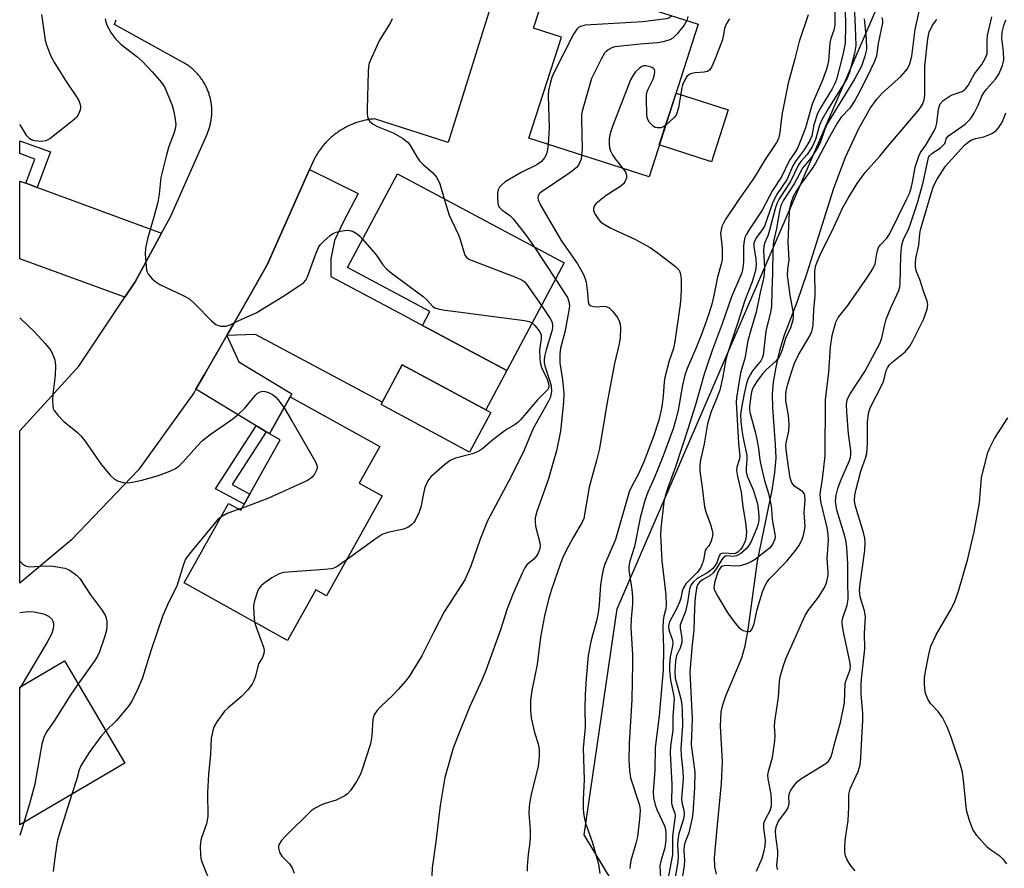
# Model space of a CAD drawing. Units: inches. Extents: x 1243766 to 1249766, y 533454 to 537455.
# Drawn here: x 1243766 to 1244003, y 535105 to 535308 of the extents above; entities that cross this region are included whole.
import ezdxf

# ---------------------------------------------------------------- set-up
doc = ezdxf.new("R2010")
doc.units = ezdxf.units.IN
doc.header["$MEASUREMENT"] = 0
for name, color, linetype in [('BLDG-Footprint', 5, 'Continuous'), ('CULTRL-Pad', 6, 'Continuous'), ('HYDRO-Single Line Stream', 4, 'Continuous'), ('NTRL-Trees', 3, 'Continuous'), ('TRANS-Non Street Sidewalk', 7, 'Continuous'), ('TRANS-Road', 130, 'Continuous'), ('Undefined', 1, 'Continuous')]:
    doc.layers.add(name, color=color, linetype=linetype)

msp = doc.modelspace()

# ---------------------------------------------------------------- linework, layer by layer
at = {"layer": 'BLDG-Footprint'}
for points, elevation in [([(1243929.25, 535307.24), (1243917.47, 535270.61), (1243888.61, 535279.89), (1243896.41, 535304.14), (1243889.71, 535306.29), (1243893.69, 535318.67)], 380.67), ([(1243897.11, 535249.97), (1243883.31, 535224.14), (1243863.07, 535234.94), (1243864.83, 535238.24), (1243845.05, 535248.81), (1243857.09, 535271.35)], 382.97), ([(1243879.49, 535214.01), (1243874.4, 535204.53), (1243853.12, 535215.97), (1243858.22, 535225.45)], 385.44), ([(1243853.37, 535194.01), (1243840.02, 535170.04), (1243837.47, 535171.46), (1243830.7, 535159.3), (1243805.85, 535173.15), (1243816.47, 535192.21), (1243819.45, 535190.55), (1243828.89, 535207.48), (1243826.35, 535208.89), (1243831.32, 535217.81), (1243852.81, 535205.84), (1243847.91, 535197.05)], 386.6), ([(1243791.6, 535129.85), (1243766.37, 535115), (1243766.37, 535148.09), (1243777.14, 535154.42)], 389.97)]:
    msp.add_lwpolyline(points, close=True, dxfattribs=dict(at, elevation=elevation))
at = {"layer": 'CULTRL-Pad'}
msp.add_lwpolyline([(1243936.5, 535286.67), (1243932.49, 535274.22), (1243919.93, 535278.26), (1243923.94, 535290.71)], close=True, dxfattribs=at)
at = {"layer": 'HYDRO-Single Line Stream'}
msp.add_lwpolyline([(1243933.66, 535103.21), (1243933.26, 535104.97), (1243933.18, 535107.12), (1243933.94, 535114.98), (1243934.87, 535124.95), (1243935.1, 535130.19), (1243934.64, 535138.73), (1243934.78, 535142.18), (1243935.15, 535143.84), (1243935.91, 535146.01), (1243939.74, 535155.08), (1243940.53, 535157.96), (1243941.28, 535161.9), (1243943.53, 535178.36), (1243947.04, 535195.34), (1243947.69, 535199.62), (1243947.96, 535203.05), (1243947.86, 535206.35), (1243947.17, 535215.15), (1243947.11, 535218.51), (1243947.38, 535221.33), (1243947.99, 535224.93), (1243948.87, 535228.88), (1243949.87, 535232.47), (1243953.1, 535240.73), (1243955.46, 535247.57), (1243961.81, 535267.93), (1243964.65, 535275.36), (1243967.82, 535282.23), (1243970.66, 535287.19), (1243972.13, 535289.25), (1243973.43, 535290.73), (1243977.99, 535294.79), (1243979.52, 535296.57), (1243980.07, 535297.77), (1243980.54, 535299.59), (1243981.4, 535305.98), (1243982.81, 535312.51)], dxfattribs=at)
at = {"layer": 'NTRL-Trees'}
msp.add_lwpolyline([(1243930.9, 535064.66), (1243901.9, 535112.62), (1243909.8, 535166.91), (1243977.71, 535324.03), (1243985.7, 535352), (1243989.69, 535374.64), (1243988.36, 535387.95), (1243980.37, 535413.25), (1243939.09, 535430.56), (1243912.46, 535441.22), (1243904.76, 535441.86), (1243840.49, 535465.18), (1243809.68, 535478.76), (1243799.61, 535503.39), (1243780.95, 535548.23), (1243778.35, 535643.91), (1243777.81, 535663.67), (1243781.47, 535714.33), (1243806.02, 535745.15)], dxfattribs=at)
at = {"layer": 'TRANS-Non Street Sidewalk'}
for points in [[(1243770.59, 535268.06), (1243768.7, 535268.75), (1243767.85, 535269.06), (1243770.02, 535274.87), (1243766.38, 535276.19), (1243766.38, 535279.29), (1243773.79, 535276.62)], [(1243825.51, 535209.4), (1243817.34, 535196.71), (1243821.61, 535194.42), (1243820.27, 535192.01), (1243813.4, 535195.69), (1243823.15, 535210.83), (1243823.59, 535210.56)]]:
    msp.add_lwpolyline(points, close=True, dxfattribs=at)
at = {"layer": 'TRANS-Road'}
for points in [[(1243816.08, 535232.51), (1243817.82, 535235.55), (1243821.67, 535242.26), (1243825.88, 535249.61), (1243827.74, 535253.81), (1243835.96, 535272.34), (1243847.61, 535266.58), (1243844.02, 535259.73), (1243841.92, 535255.31), (1243841.08, 535250.89), (1243841.05, 535246.7), (1243858.85, 535237.2), (1243863.07, 535234.94), (1243883.31, 535224.14), (1243878.25, 535214.67), (1243858.22, 535225.45), (1243853.43, 535216.54), (1243823, 535232.78)], [(1243767.85, 535269.06), (1243768.7, 535268.75), (1243770.59, 535268.06), (1243771.52, 535267.72), (1243800.45, 535257.11), (1243794.06, 535245.39), (1243791.61, 535241.71), (1243766.37, 535250.96), (1243766.38, 535269.6)], [(1243825.51, 535209.4), (1243823.59, 535210.56), (1243823.15, 535210.83), (1243808.68, 535219.6), (1243810.82, 535223.34), (1243814.15, 535229.14), (1243816.08, 535232.51), (1243819, 535226.21), (1243831.7, 535218.51), (1243831.32, 535217.81), (1243826.35, 535208.89), (1243825.73, 535209.27)]]:
    msp.add_lwpolyline(points, close=True, dxfattribs=at)
msp.add_polyline3d([(1243879.04, 535310.14, 0), (1243869.27, 535278.89, 0), (1243851.56, 535284.52, 0), (1243851.25, 535284.49, 0), (1243850.94, 535284.46, 0), (1243850.63, 535284.42, 0), (1243850.32, 535284.38, 0), (1243850.01, 535284.33, 0), (1243849.71, 535284.27, 0), (1243849.4, 535284.21, 0), (1243849.09, 535284.15, 0), (1243848.79, 535284.08, 0), (1243848.49, 535284, 0), (1243848.19, 535283.92, 0), (1243847.89, 535283.83, 0), (1243847.59, 535283.74, 0), (1243847.29, 535283.64, 0), (1243847, 535283.54, 0), (1243846.71, 535283.44, 0), (1243846.41, 535283.32, 0), (1243846.12, 535283.21, 0), (1243845.84, 535283.08, 0), (1243845.55, 535282.96, 0), (1243845.27, 535282.82, 0), (1243844.99, 535282.69, 0), (1243844.71, 535282.55, 0), (1243844.44, 535282.4, 0), (1243844.16, 535282.25, 0), (1243843.86, 535282.07, 0), (1243843.59, 535281.91, 0), (1243843.33, 535281.74, 0), (1243843.07, 535281.57, 0), (1243842.81, 535281.4, 0), (1243842.55, 535281.21, 0), (1243842.3, 535281.03, 0), (1243842.06, 535280.84, 0), (1243841.81, 535280.65, 0), (1243841.57, 535280.45, 0), (1243841.33, 535280.25, 0), (1243841.1, 535280.05, 0), (1243840.86, 535279.84, 0), (1243840.64, 535279.62, 0), (1243840.41, 535279.41, 0), (1243840.19, 535279.18, 0), (1243839.98, 535278.96, 0), (1243839.77, 535278.73, 0), (1243839.56, 535278.5, 0), (1243839.35, 535278.26, 0), (1243839.16, 535278.02, 0), (1243838.96, 535277.78, 0), (1243838.77, 535277.53, 0), (1243838.58, 535277.28, 0), (1243838.4, 535277.03, 0), (1243838.22, 535276.77, 0), (1243838.05, 535276.52, 0), (1243837.88, 535276.25, 0), (1243837.71, 535275.98, 0), (1243837.56, 535275.72, 0), (1243837.4, 535275.45, 0), (1243837.25, 535275.17, 0), (1243837.08, 535274.85, 0), (1243835.96, 535272.34, 0), (1243827.74, 535253.81, 0), (1243825.88, 535249.61, 0), (1243821.67, 535242.26, 0), (1243817.82, 535235.55, 0), (1243816.08, 535232.51, 0), (1243814.15, 535229.14, 0), (1243810.82, 535223.34, 0), (1243808.68, 535219.6, 0), (1243808.26, 535218.86, 0), (1243794.89, 535200.27, 0), (1243778.8, 535183.48, 0), (1243766.37, 535173.03, 0), (1243766.37, 535209.63, 0), (1243780.59, 535225.18, 0), (1243791.61, 535241.71, 0), (1243794.06, 535245.39, 0), (1243800.45, 535257.11, 0), (1243802.57, 535260.99, 0), (1243811.35, 535280.89, 0), (1243811.44, 535281.11, 0), (1243811.53, 535281.32, 0), (1243811.62, 535281.54, 0), (1243811.7, 535281.77, 0), (1243811.78, 535281.98, 0), (1243811.85, 535282.21, 0), (1243811.92, 535282.44, 0), (1243811.99, 535282.66, 0), (1243812.05, 535282.89, 0), (1243812.11, 535283.12, 0), (1243812.16, 535283.34, 0), (1243812.21, 535283.58, 0), (1243812.26, 535283.81, 0), (1243812.3, 535284.04, 0), (1243812.34, 535284.27, 0), (1243812.37, 535284.5, 0), (1243812.4, 535284.74, 0), (1243812.43, 535284.97, 0), (1243812.45, 535285.2, 0), (1243812.47, 535285.44, 0), (1243812.48, 535285.68, 0), (1243812.49, 535285.91, 0), (1243812.49, 535286.15, 0), (1243812.5, 535286.38, 0), (1243812.49, 535286.62, 0), (1243812.48, 535286.85, 0), (1243812.47, 535287.09, 0), (1243812.46, 535287.32, 0), (1243812.44, 535287.56, 0), (1243812.42, 535287.79, 0), (1243812.39, 535288.03, 0), (1243812.36, 535288.26, 0), (1243812.32, 535288.49, 0), (1243812.28, 535288.72, 0), (1243812.24, 535288.95, 0), (1243812.19, 535289.19, 0), (1243812.14, 535289.42, 0), (1243812.08, 535289.64, 0), (1243812.02, 535289.87, 0), (1243811.96, 535290.1, 0), (1243811.89, 535290.32, 0), (1243811.82, 535290.54, 0), (1243811.74, 535290.77, 0), (1243811.67, 535290.99, 0), (1243811.58, 535291.21, 0), (1243811.49, 535291.43, 0), (1243811.35, 535291.77, 0), (1243811.26, 535291.98, 0), (1243811.15, 535292.19, 0), (1243811.05, 535292.41, 0), (1243810.94, 535292.61, 0), (1243810.83, 535292.82, 0), (1243810.72, 535293.03, 0), (1243810.6, 535293.23, 0), (1243810.48, 535293.43, 0), (1243810.35, 535293.63, 0), (1243810.22, 535293.83, 0), (1243810.09, 535294.02, 0), (1243809.95, 535294.21, 0), (1243809.81, 535294.4, 0), (1243809.67, 535294.59, 0), (1243809.52, 535294.77, 0), (1243809.38, 535294.96, 0), (1243809.22, 535295.14, 0), (1243809.07, 535295.31, 0), (1243808.91, 535295.49, 0), (1243808.75, 535295.66, 0), (1243808.58, 535295.83, 0), (1243808.42, 535296, 0), (1243808.25, 535296.16, 0), (1243808.08, 535296.32, 0), (1243807.9, 535296.47, 0), (1243807.72, 535296.63, 0), (1243807.54, 535296.78, 0), (1243807.35, 535296.93, 0), (1243807.17, 535297.07, 0), (1243806.98, 535297.21, 0), (1243806.79, 535297.35, 0), (1243806.59, 535297.48, 0), (1243806.4, 535297.61, 0), (1243806.2, 535297.74, 0), (1243806, 535297.86, 0), (1243805.8, 535297.98, 0), (1243805.49, 535298.16, 0), (1243789.14, 535307.16, 0), (1243789.53, 535308.35, 0)], dxfattribs=at)
at = {"layer": 'Undefined'}
for p, q in [((1243889.87, 535253.84, 380), (1243895, 535246.04, 380)), ((1243819.76, 535191.09, 386), (1243818.97, 535190.81, 386)), ((1243766.64, 535148.25, 390), (1243766.37, 535147.84, 390))]:
    msp.add_line(p, q, dxfattribs=at)
for points, elevation in [([(1243962.13, 535315.57), (1243962.06, 535307.03), (1243961.84, 535305.85), (1243961.11, 535303.81), (1243960.86, 535302.8), (1243960.56, 535298.49), (1243960.35, 535297.33), (1243960.1, 535296.45), (1243959.12, 535293.83), (1243956.62, 535288.03), (1243955.03, 535282.35), (1243953.21, 535277.69), (1243952.64, 535276.67), (1243951.11, 535274.45), (1243949.26, 535270.62), (1243947.14, 535267.31), (1243944.64, 535262.62), (1243941.55, 535258.02), (1243940.83, 535256.83), (1243940.49, 535256.08), (1243940.28, 535255.23), (1243940.13, 535254.06), (1243940.11, 535250.23), (1243939.97, 535248.78), (1243939.72, 535247.57), (1243937.26, 535241.76), (1243935.05, 535235.28), (1243932.63, 535228.91), (1243931.31, 535225.12), (1243930.68, 535223.22), (1243928.59, 535215.89), (1243926.81, 535210.03), (1243923.8, 535200.97), (1243922.06, 535196.2), (1243921.34, 535193.92), (1243921.04, 535192.54), (1243920.75, 535190.45), (1243920.29, 535186.28), (1243920.21, 535184.55), (1243920.51, 535178.42), (1243921.46, 535170.24), (1243921.6, 535167.7), (1243921.47, 535166.9), (1243920.99, 535165.13), (1243920.85, 535164.06), (1243920.81, 535162.27), (1243920.95, 535157.41), (1243920.86, 535152.21), (1243919.91, 535141.21), (1243918.9, 535133.56), (1243918.82, 535128.18), (1243918.43, 535122.93), (1243918.56, 535121.54), (1243918.96, 535119.8), (1243919.36, 535118.72), (1243921.14, 535114.79), (1243921.38, 535113.96), (1243921.51, 535112.93), (1243921.51, 535111.41), (1243921.25, 535109.52), (1243920.29, 535106.33), (1243920.08, 535105.18), (1243920.21, 535102.23)], 372), ([(1243966.62, 535313.34), (1243966.98, 535306.62), (1243967.1, 535302.16), (1243966.78, 535300.26), (1243965.5, 535295.42), (1243965, 535294.3), (1243964.34, 535293.13), (1243960.45, 535286.98), (1243958.92, 535284.29), (1243958.4, 535282.98), (1243957.46, 535279.58), (1243956.66, 535277.84), (1243955.43, 535275.98), (1243953.95, 535274.31), (1243953.33, 535273.46), (1243951.46, 535269.51), (1243948.68, 535265.33), (1243948.32, 535264.55), (1243947.86, 535263.24), (1243946.34, 535257.5), (1243945.96, 535256.44), (1243945.25, 535254.81), (1243945, 535253.99), (1243944.94, 535252.84), (1243945.13, 535250.2), (1243945.16, 535248.72), (1243945.1, 535247.25), (1243944.97, 535246.23), (1243944.13, 535242.82), (1243943.16, 535238.14), (1243941.88, 535233.83), (1243941.19, 535231.22), (1243940.44, 535226.97), (1243939.46, 535223.52), (1243938.45, 535217.53), (1243938.4, 535216.51), (1243938.45, 535215.07), (1243938.97, 535206.68), (1243939.27, 535203.56), (1243939.14, 535202.7), (1243938.51, 535200.89), (1243938.45, 535200.07), (1243938.67, 535198.65), (1243939.59, 535194.88), (1243939.98, 535191.34), (1243940.61, 535187.64), (1243940.84, 535185.32), (1243940.81, 535184.47), (1243940.67, 535183.66), (1243940.43, 535182.87), (1243939.94, 535181.85), (1243939.48, 535181.2), (1243938.78, 535180.49), (1243938.4, 535180.25), (1243937.92, 535180.08), (1243935.42, 535180.23), (1243934.93, 535180.16), (1243934.54, 535179.97), (1243934.31, 535179.61), (1243933.75, 535177.9), (1243933.35, 535177.26), (1243932.69, 535176.48), (1243931.59, 535175.59), (1243929.03, 535174.16), (1243928.14, 535173.4), (1243927.49, 535172.55), (1243927.15, 535171.6), (1243926.66, 535168.42), (1243926.2, 535166.22), (1243924.97, 535163.02), (1243924.94, 535162.28), (1243925.35, 535159.89), (1243925.32, 535158.76), (1243924.9, 535157.45), (1243924.07, 535155.69), (1243923.79, 535154.42), (1243923.66, 535151.81), (1243923.75, 535150.22), (1243925.06, 535145.24), (1243925.31, 535143.91), (1243925.45, 535142.44), (1243925.48, 535138.98), (1243925.06, 535133.27), (1243925.14, 535131.63), (1243925.57, 535127.92), (1243925.62, 535126.17), (1243925.23, 535121.24), (1243925.33, 535120.41), (1243925.8, 535118.53), (1243925.87, 535117.66), (1243925.79, 535116.78), (1243925.61, 535115.91), (1243924.65, 535112.95), (1243924.34, 535111.45), (1243924.29, 535110.22), (1243924.43, 535107.48), (1243924.37, 535106.1), (1243923.6, 535101.51)], 368), ([(1243964.54, 535310.88), (1243964.64, 535306.9), (1243964.54, 535302.72), (1243963.97, 535299.91), (1243962.56, 535294.27), (1243962.15, 535293.17), (1243961.41, 535291.71), (1243958.77, 535287.46), (1243957.94, 535285.86), (1243957.03, 535283.1), (1243956.52, 535280.43), (1243956.06, 535279.3), (1243954.72, 535277.08), (1243952.53, 535274.25), (1243952.02, 535273.28), (1243950.62, 535270.06), (1243948.03, 535266.32), (1243947.11, 535264.29), (1243945.17, 535258.77), (1243944.64, 535257.86), (1243943.25, 535256.07), (1243942.84, 535255.36), (1243942.64, 535254.64), (1243942.62, 535253.86), (1243943.12, 535250.86), (1243943.21, 535249.74), (1243943.12, 535248.64), (1243942.89, 535247.53), (1243942.22, 535245.42), (1243940.43, 535240.93), (1243938.69, 535235.36), (1243936.27, 535228.16), (1243935.9, 535226.77), (1243935.08, 535222.28), (1243934.44, 535219.37), (1243933.69, 535217.28), (1243932.32, 535214.04), (1243931.49, 535211.31), (1243930.69, 535206.49), (1243929.75, 535202.29), (1243929.64, 535201.14), (1243929.65, 535199.96), (1243930.24, 535196.02), (1243930.81, 535191.35), (1243931.12, 535190.16), (1243932.21, 535187.12), (1243932.63, 535185.71), (1243932.75, 535184.86), (1243932.65, 535184.03), (1243932.42, 535183.21), (1243932.1, 535182.44), (1243931.82, 535181.99), (1243931.22, 535181.31), (1243930.98, 535180.89), (1243930.52, 535178.54), (1243930.16, 535177.42), (1243929.81, 535176.63), (1243929, 535175.57), (1243926.33, 535172.88), (1243925.71, 535171.92), (1243925.42, 535171.1), (1243925.06, 535169.48), (1243924.74, 535168.45), (1243924.03, 535166.9), (1243922.4, 535163.75), (1243922.14, 535162.84), (1243922.22, 535161.85), (1243923.08, 535159.35), (1243923.17, 535158.74), (1243923.09, 535158.02), (1243922.5, 535155.38), (1243922.35, 535153.48), (1243922.38, 535152.07), (1243922.62, 535149.77), (1243923.36, 535146.33), (1243923.48, 535145.28), (1243923.21, 535141.06), (1243923.21, 535137.65), (1243922.62, 535133.99), (1243922.56, 535132.21), (1243922.94, 535124.75), (1243922.83, 535120.25), (1243923, 535119.47), (1243923.67, 535117.83), (1243923.75, 535117.15), (1243923.11, 535112.27), (1243923.13, 535108.99), (1243923.06, 535107.82), (1243921.92, 535101.47)], 370), ([(1243771.61, 535309.58), (1243772.49, 535303.46), (1243772.8, 535302.32), (1243773.51, 535300.35), (1243773.99, 535299.25), (1243774.71, 535297.98), (1243777.54, 535293.5), (1243780.02, 535289.86), (1243780.56, 535288.94), (1243780.84, 535288.22), (1243780.97, 535287.48), (1243780.94, 535286.97), (1243780.81, 535286.44), (1243780.49, 535285.67), (1243780.06, 535284.96), (1243779, 535283.94), (1243773.58, 535279.71), (1243772.64, 535279.22), (1243771.64, 535279.06), (1243770, 535279.24), (1243769.23, 535279.46), (1243768.78, 535279.7), (1243768.11, 535280.47), (1243766.64, 535282.86), (1243766.38, 535283.16)], 386), ([(1243855.83, 535308.54), (1243855.29, 535307.54), (1243852.75, 535303.4), (1243850.81, 535299.21), (1243850.29, 535297.87), (1243850.12, 535297.02), (1243850.04, 535295.84), (1243849.77, 535286.89), (1243849.79, 535285.78), (1243849.88, 535285.13), (1243850.06, 535284.63), (1243850.47, 535283.93), (1243850.82, 535283.54), (1243851.24, 535283.22), (1243852.45, 535282.61), (1243856.02, 535281.17), (1243858.3, 535279.86), (1243859.02, 535279.37), (1243859.66, 535278.82), (1243860.3, 535277.92), (1243861.69, 535275.44), (1243862.37, 535274.49), (1243863.17, 535273.69), (1243865.55, 535271.6), (1243866.51, 535270.43), (1243867.27, 535268.93), (1243868.29, 535265.36)], 382), ([(1243922.95, 535309.26), (1243922.34, 535308.81), (1243921.54, 535308.57), (1243915.99, 535307.86), (1243902.14, 535307.01), (1243901.04, 535306.74), (1243900.55, 535306.48), (1243900.14, 535306.11), (1243899.36, 535304.88), (1243894.59, 535295.55), (1243894.12, 535294.46), (1243893.79, 535293.33), (1243893.35, 535291.32), (1243893.22, 535290.15), (1243893.52, 535282.39), (1243893.22, 535278.41)], 380), ([(1243926.5, 535308.12), (1243925.9, 535307.02), (1243924.2, 535304.95), (1243923.16, 535303.92), (1243922.45, 535303.52), (1243920.88, 535303.05), (1243919.51, 535302.79), (1243915.33, 535302.5), (1243909.29, 535301.79), (1243908.5, 535301.55), (1243907.8, 535301.18), (1243907.17, 535300.72), (1243906.81, 535300.33), (1243905.94, 535298.86), (1243903.67, 535294.19), (1243903.14, 535292.53), (1243901.44, 535286.36), (1243901.28, 535285.51), (1243901.22, 535284.34), (1243901.38, 535277.26), (1243901.29, 535275.81)], 378), ([(1243955.65, 535309.54), (1243953.52, 535303.11), (1243952.5, 535298.96), (1243950.88, 535293.09), (1243949.43, 535285.88), (1243949.09, 535283.52), (1243948.9, 535281.29), (1243948.51, 535279.76), (1243948.03, 535278.84), (1243945.15, 535274.5), (1243942.75, 535270.57), (1243938.83, 535264.93), (1243935.92, 535260.5), (1243935.31, 535259.5), (1243934.97, 535258.72), (1243934.76, 535257.91), (1243934.66, 535257.09), (1243935.04, 535253.47), (1243935.03, 535250.73), (1243934.8, 535249.63), (1243933.87, 535246.5), (1243933.14, 535242.55), (1243932.56, 535240.03), (1243931.75, 535237.47), (1243930.12, 535233.02), (1243928.71, 535229.42), (1243926.65, 535224.6), (1243926.08, 535223.03), (1243925.46, 535220.56), (1243924.46, 535214.62), (1243923.82, 535212.07), (1243923.22, 535210.11), (1243920.63, 535202.95), (1243918.68, 535198.27), (1243917.17, 535194.87), (1243916.44, 535192.91), (1243915.33, 535188.75), (1243913.94, 535181.86), (1243912.82, 535178.33), (1243912.61, 535177.01), (1243912.65, 535176.17), (1243913.3, 535171.5), (1243913.46, 535169.75), (1243913.47, 535168.03), (1243913.16, 535164.46), (1243913.08, 535162.38), (1243913.49, 535155.8), (1243913.53, 535153.76), (1243913.33, 535145.12), (1243912.71, 535134.51), (1243912.6, 535130.63), (1243912.8, 535128.03), (1243913.04, 535126.32), (1243915.09, 535120.01), (1243915.26, 535119.25), (1243915.31, 535118.42), (1243915.16, 535116.4), (1243914.66, 535112.11), (1243914.32, 535110.57), (1243913.12, 535106.43), (1243912.91, 535105.3), (1243912.88, 535104.57)], 374), ([(1243936.82, 535308.58), (1243936.05, 535307.45), (1243935.62, 535306.2), (1243935.19, 535303.93), (1243934.97, 535303.09), (1243933.29, 535298.77), (1243932.58, 535297.12), (1243932.03, 535296.3), (1243931.47, 535295.9), (1243930.72, 535295.73), (1243928.55, 535295.58), (1243927.78, 535295.46), (1243927.09, 535295.2), (1243926.53, 535294.68), (1243925.95, 535293.76), (1243925.52, 535292.73), (1243925.26, 535291.58), (1243924.56, 535287.22), (1243924.17, 535285.91), (1243923.94, 535285.46), (1243923.41, 535284.79), (1243921.46, 535283)], 376), ([(1243969.14, 535308.56), (1243969.57, 535303.82), (1243969.64, 535301.22), (1243969.31, 535299.6), (1243968.46, 535297.2), (1243967.95, 535296.15), (1243966.76, 535294.09), (1243960.29, 535283.46), (1243959.65, 535282.02), (1243958.54, 535278.79), (1243957.86, 535277.41), (1243956.31, 535275.06), (1243954.3, 535272.66), (1243952.31, 535268.95), (1243949.75, 535265.04), (1243949.13, 535263.73), (1243948.76, 535262.37), (1243948.03, 535258.24), (1243947.35, 535255.06), (1243947.21, 535253.05), (1243947.14, 535247.52), (1243946.93, 535243.21), (1243946.84, 535239.5), (1243946.6, 535238.08), (1243945.49, 535233.53), (1243944.84, 535227.79), (1243944.62, 535227.04), (1243944.31, 535226.47), (1243942.32, 535224.06), (1243941.71, 535223.08), (1243941.21, 535222.04), (1243940.8, 535220.69), (1243940.3, 535218.47), (1243939.68, 535215.11), (1243939.46, 535213.44), (1243939.48, 535211.88), (1243939.73, 535209.82), (1243940.07, 535207.83), (1243940.94, 535203.71), (1243940.97, 535202.86), (1243940.76, 535200.64), (1243940.78, 535199.8), (1243941.06, 535198.76), (1243942.52, 535195.32), (1243943.49, 535192.08), (1243943.68, 535190.91), (1243943.79, 535189.25), (1243943.79, 535188.14), (1243943.67, 535187.21), (1243943.29, 535186.11), (1243941.98, 535183.05), (1243941.46, 535182.11), (1243940.8, 535181.31), (1243939.52, 535180.17), (1243938.49, 535179.57), (1243937.75, 535179.45), (1243936.26, 535179.6), (1243935.82, 535179.53), (1243935.43, 535179.31), (1243934.94, 535178.72), (1243933.71, 535176.7), (1243932.88, 535175.56), (1243932.03, 535174.81), (1243930.27, 535173.82), (1243929.55, 535173.31), (1243929.09, 535172.64), (1243928.87, 535171.87), (1243928.57, 535169.64), (1243928.35, 535167.15), (1243928.25, 535161.8), (1243927.85, 535158.29), (1243927.3, 535151.74), (1243927.83, 535140.51), (1243927.58, 535134.23), (1243928.44, 535127.64), (1243928.35, 535123.88), (1243927.96, 535117.82), (1243927.83, 535116.72), (1243927, 535113.07), (1243926.08, 535110.7), (1243925.89, 535109.97), (1243925.81, 535108.85), (1243925.94, 535106.49), (1243925.88, 535105.23), (1243925.06, 535100.14)], 366), ([(1243926.78, 535309.12), (1243926.5, 535308.12)], 378), ([(1243973.37, 535308.86), (1243973.49, 535308.13), (1243973.48, 535307.56), (1243972.48, 535302.63), (1243972.11, 535299.65), (1243971.63, 535298.33), (1243970.6, 535296.33), (1243968.35, 535291.62), (1243966.87, 535288.95), (1243965.66, 535287.11), (1243963.62, 535284.92), (1243962.63, 535283.53), (1243960.79, 535280.22), (1243957.45, 535273.87), (1243956.62, 535272.58), (1243953.84, 535268.78), (1243952.8, 535267.21), (1243952.09, 535265.93), (1243951.48, 535264.31), (1243951.21, 535262.93), (1243951.06, 535260.68), (1243950.82, 535254.95), (1243951.01, 535250.65), (1243950.71, 535248.39), (1243950.65, 535247.02), (1243951.24, 535242.18), (1243952.06, 535237.89), (1243952.1, 535237.02), (1243952.02, 535236.18), (1243951.4, 535234.35), (1243950.22, 535231.83), (1243949.43, 535229.07), (1243949, 535228), (1243948.61, 535227.24), (1243947.91, 535226.37), (1243945.62, 535224.26), (1243944.71, 535223.3), (1243943.32, 535221.43), (1243942.54, 535220.2), (1243942.23, 535219.46), (1243942.02, 535218.61), (1243941.59, 535215.44), (1243941.6, 535214.63), (1243941.74, 535213.79), (1243942.94, 535209.4), (1243943.33, 535207.66), (1243943.73, 535205.38), (1243944.05, 535202.65), (1243944.28, 535201.42), (1243945.22, 535197.72), (1243946.13, 535194.6), (1243946.72, 535192.05), (1243946.87, 535190.91), (1243946.99, 535188.31), (1243947.69, 535184.79), (1243947.72, 535184.21), (1243947.66, 535183.65), (1243947.1, 535182.34), (1243946.41, 535181.45), (1243942.92, 535178.71), (1243942, 535178.13), (1243940.71, 535177.6), (1243939.36, 535177.21), (1243938.29, 535177.13), (1243935.87, 535177.3), (1243935.13, 535177.1), (1243934.74, 535176.86), (1243934.37, 535176.44), (1243934, 535175.67), (1243933.29, 535173.48), (1243933.08, 535172.58), (1243933.06, 535171.86), (1243933.2, 535171.34), (1243933.97, 535169.83), (1243936.38, 535165.86), (1243938.15, 535163.42), (1243939.13, 535162.29), (1243940.09, 535161.69), (1243941.13, 535161.41), (1243941.59, 535161.45), (1243941.79, 535161.55), (1243942.26, 535162.06), (1243942.7, 535163.28), (1243943.35, 535166.4), (1243943.81, 535168.12), (1243944.7, 535170.99), (1243945.27, 535172.34), (1243945.86, 535173.35), (1243946.38, 535174.05), (1243950.52, 535178.31), (1243952.66, 535180.86), (1243953.4, 535182.01), (1243954.04, 535183.22), (1243954.44, 535184.28), (1243954.81, 535185.66), (1243954.97, 535186.77), (1243954.74, 535190.02), (1243954.93, 535192.95), (1243954.87, 535194.07), (1243954.69, 535194.56), (1243954.38, 535194.97), (1243952.42, 535196.35), (1243951.76, 535197.17), (1243951.31, 535198.37), (1243950.92, 535200.94), (1243950.38, 535205.11), (1243950.32, 535206.21), (1243950.44, 535207.04), (1243951.06, 535209.51), (1243951.12, 535211.24), (1243950.94, 535213.27), (1243950.3, 535216.81), (1243950.27, 535218.29), (1243950.38, 535219.17), (1243950.72, 535220.61), (1243951.63, 535223.72), (1243952.37, 535225.85), (1243953.37, 535227.88), (1243956.06, 535232.43), (1243956.52, 535233.44), (1243956.73, 535234.12), (1243956.86, 535235.12), (1243957.03, 535238.66), (1243957.34, 535242.05), (1243957.3, 535247.98), (1243957.46, 535249.1), (1243957.8, 535250.19), (1243958.8, 535252.43), (1243961.37, 535257.46), (1243963.98, 535263.22), (1243965.27, 535265.47), (1243967.45, 535268.99), (1243969.39, 535271.62), (1243972.91, 535275.55), (1243974.66, 535277.72), (1243982.34, 535286.82), (1243983.14, 535288.01), (1243983.53, 535289.09), (1243983.71, 535290.22), (1243983.65, 535297.22), (1243984.42, 535303.73), (1243984.75, 535305.35), (1243985.54, 535307.05), (1243986.56, 535308.41)], 364), ([(1243943.26, 535103.88), (1243944.6, 535107.03), (1243945.1, 535108.74), (1243945.35, 535109.9), (1243945.41, 535111.25), (1243945, 535114.31), (1243945.05, 535115.39), (1243945.34, 535116.2), (1243946.54, 535118.48), (1243946.83, 535119.55), (1243946.86, 535120.67), (1243946.76, 535122.38), (1243946.07, 535126.04), (1243946.02, 535126.98), (1243946.17, 535127.82), (1243947.08, 535131.15), (1243947.64, 535135.17), (1243947.71, 535136.47), (1243947.59, 535138.64), (1243947.63, 535139.82), (1243948.56, 535145.65), (1243948.77, 535149.43), (1243948.95, 535150.56), (1243949.64, 535153.01), (1243950.29, 535154.85), (1243954.46, 535164.27), (1243954.97, 535165.27), (1243955.71, 535166.46), (1243958.12, 535169.71), (1243959.51, 535171.85), (1243960.09, 535173.15), (1243960.47, 535174.85), (1243960.51, 535175.72), (1243960.25, 535178.98), (1243960.52, 535183.39), (1243960.48, 535184.8), (1243960.23, 535186.41), (1243958.73, 535192.63), (1243958.6, 535193.5), (1243958.57, 535194.39), (1243958.7, 535195.57), (1243959.15, 535198), (1243959.72, 535203.62), (1243959.86, 535217.03), (1243960.64, 535223.68), (1243961.01, 535229.8), (1243961.43, 535232.53), (1243962.32, 535235.69), (1243962.88, 535236.85), (1243965.22, 535239.68), (1243970.11, 535246.77), (1243971.23, 535248.49), (1243971.74, 535249.72), (1243972.21, 535252.58), (1243972.53, 535253.65), (1243973, 535254.3), (1243974.57, 535255.92), (1243975.22, 535256.86), (1243979.38, 535265.34), (1243979.96, 535266.65), (1243980.49, 535268.2), (1243980.76, 535269.37), (1243981.38, 535272.95), (1243982.21, 535275.54), (1243982.66, 535276.47), (1243983.89, 535278.2), (1243984.83, 535279.71), (1243985.86, 535281.51), (1243986.36, 535282.56), (1243986.6, 535283.5), (1243986.97, 535286.88), (1243987.17, 535287.67), (1243987.38, 535288.14), (1243988.11, 535288.95), (1243989.51, 535289.92), (1243990.28, 535290.28), (1243992.62, 535291.14), (1243993.09, 535291.4), (1243993.48, 535291.72), (1243994.07, 535292.53), (1243995.62, 535295.35), (1243997.34, 535297.62), (1243998.33, 535299.34), (1243998.61, 535300.12), (1243998.68, 535300.65), (1243998.65, 535303.45), (1243998.75, 535304.58), (1243999.75, 535309.06)], 366), ([(1243948.4, 535104.2), (1243948.23, 535104.72), (1243948.15, 535105.26), (1243948.35, 535107.77), (1243948.35, 535108.76), (1243947.89, 535112.3), (1243947.81, 535113.47), (1243947.99, 535114.56), (1243948.5, 535115.76), (1243948.97, 535116.48), (1243950.34, 535118.21), (1243950.88, 535119.12), (1243951.1, 535120.11), (1243951.05, 535121.86), (1243951.15, 535122.59), (1243951.49, 535123.32), (1243952.27, 535124.49), (1243953, 535125.36), (1243953.88, 535126.08), (1243959.9, 535129.73), (1243960.53, 535130.29), (1243961.08, 535131.2), (1243961.55, 535132.5), (1243962.03, 535134.5), (1243963.44, 535139.55), (1243964.36, 535144.35), (1243964.59, 535148.95), (1243964.8, 535149.77), (1243965.45, 535151.41), (1243965.73, 535152.34), (1243965.8, 535153.12), (1243965.7, 535154.21), (1243964.07, 535161.66), (1243963.8, 535163.36), (1243963.81, 535163.9), (1243963.96, 535164.69), (1243965.07, 535167.76), (1243965.28, 535169.2), (1243965.19, 535173.51), (1243965.21, 535177.78), (1243964.98, 535181.57), (1243964.8, 535182.97), (1243964.5, 535184.3), (1243962.54, 535190.57), (1243962.24, 535192.72), (1243962.36, 535194.15), (1243962.77, 535195.77), (1243963.43, 535197.53), (1243965.57, 535202.49), (1243965.82, 535203.24), (1243965.93, 535203.83), (1243965.92, 535204.9), (1243965.37, 535208.88), (1243964.92, 535214.17), (1243964.88, 535215.94), (1243965.05, 535217.04), (1243965.34, 535217.78), (1243965.74, 535218.48), (1243969.28, 535223.89), (1243972.95, 535230.75), (1243973.38, 535231.95), (1243973.96, 535234.82), (1243974.41, 535236.47), (1243975.5, 535239.17), (1243976.99, 535242.24), (1243977.42, 535243.28), (1243977.64, 535244.22), (1243977.73, 535245.03), (1243977.93, 535251.64), (1243978.08, 535253.56), (1243978.25, 535254.61), (1243978.65, 535255.78), (1243979.65, 535257.81), (1243980.08, 535258.88), (1243981.94, 535264.37), (1243983.32, 535269.23), (1243984.59, 535275.27), (1243984.81, 535275.67), (1243985.36, 535276.23), (1243987.41, 535277.6), (1243988.18, 535278.26), (1243988.45, 535278.64), (1243988.88, 535279.93), (1243989.33, 535280.45), (1243993.33, 535283.26), (1243994.56, 535284.43), (1243995.07, 535285.1), (1243995.63, 535286.06), (1243996.47, 535287.83), (1243997.37, 535289.97), (1243997.81, 535290.78), (1243998.49, 535291.66), (1244000.63, 535294.05), (1244001.45, 535295.23), (1244002.31, 535297.33), (1244002.61, 535298.7), (1244002.53, 535300.74), (1244002.15, 535303.91), (1244002.27, 535305.31), (1244002.67, 535306.98), (1244003.1, 535308.34)], 368), ([(1243921.46, 535283), (1243920.76, 535282.55), (1243920.26, 535282.39), (1243919.46, 535282.37), (1243918.95, 535282.48), (1243918.5, 535282.72), (1243918.11, 535283.06), (1243917.61, 535283.68), (1243917.2, 535284.37), (1243917.02, 535284.9), (1243916.9, 535285.77), (1243916.82, 535289.08), (1243916.87, 535290.27), (1243917.03, 535291.08), (1243917.31, 535291.83), (1243918.46, 535294.09), (1243918.76, 535295.16), (1243918.84, 535295.91), (1243918.74, 535296.35), (1243918.61, 535296.53), (1243918.23, 535296.83), (1243917.75, 535297.06), (1243916.7, 535297.28), (1243916.21, 535297.23), (1243915.74, 535297.07), (1243915.06, 535296.63), (1243914.25, 535295.79), (1243913.55, 535294.85), (1243913.05, 535293.94), (1243908.77, 535282.91), (1243908.28, 535281.52), (1243908.08, 535280.73), (1243907.92, 535279.69), (1243907.87, 535278.6), (1243907.97, 535277.58), (1243908.19, 535276.87), (1243908.71, 535275.86), (1243909.33, 535274.9), (1243911.17, 535272.63)], 376), ([(1243966.95, 535104), (1243965.99, 535105.09), (1243965.5, 535105.8), (1243964.97, 535106.81), (1243964.66, 535107.6), (1243964.5, 535108.43), (1243964.47, 535109.6), (1243964.56, 535111.37), (1243965.31, 535116.08), (1243965.43, 535119.24), (1243965.43, 535122.42), (1243965.76, 535123.66), (1243967.65, 535127.85), (1243968.14, 535129.44), (1243968.34, 535131.07), (1243968.45, 535134.33), (1243968.8, 535140.13), (1243968.78, 535141.87), (1243968.4, 535146.36), (1243968.36, 535148.72), (1243968.45, 535150.07), (1243969.26, 535157.28), (1243969.23, 535160.94), (1243969.41, 535165.05), (1243969.23, 535166.41), (1243968.18, 535169.8), (1243968.06, 535170.55), (1243968.03, 535171.39), (1243968.17, 535172.87), (1243969.29, 535180.86), (1243969.39, 535182.75), (1243969.29, 535183.83), (1243968.98, 535185.25), (1243966.98, 535191.78), (1243966.83, 535192.93), (1243966.89, 535194.21), (1243967.18, 535195.61), (1243968.34, 535199.9), (1243969.48, 535203.27), (1243969.73, 535204.2), (1243969.92, 535206.7), (1243969.94, 535211.7), (1243970.17, 535213.75), (1243970.56, 535215.11), (1243973.61, 535221.03), (1243973.95, 535222.06), (1243974.39, 535224.09), (1243974.72, 535224.79), (1243975.2, 535225.44), (1243975.79, 535226.03), (1243978.94, 535228.59), (1243980.07, 535229.93), (1243980.8, 535231.22), (1243983.34, 535236.39), (1243983.78, 535237.45), (1243984.24, 535238.86), (1243984.41, 535239.98), (1243984.28, 535240.77), (1243983.31, 535243.4), (1243982.55, 535245.76), (1243981.61, 535248.06), (1243981.41, 535249.11), (1243981.41, 535249.92), (1243981.56, 535251.03), (1243982.21, 535254.22), (1243982.47, 535256.9), (1243982.64, 535257.9), (1243985.18, 535266.58), (1243985.8, 535268.4), (1243986.66, 535270.06), (1243988.63, 535273.14), (1243993.24, 535278.25), (1243994.05, 535278.95), (1243994.89, 535279.46), (1243995.87, 535279.81), (1243997.84, 535280.24), (1243998.66, 535280.5), (1243999.9, 535281.12), (1244000.82, 535281.74), (1244001.4, 535282.34), (1244002.03, 535283.3), (1244002.4, 535284.08), (1244003.09, 535285.99)], 370), ([(1243893.22, 535278.41), (1243893, 535276.67), (1243892.77, 535275.88), (1243892.36, 535275.17), (1243891.65, 535274.33), (1243890.51, 535273.48), (1243886.75, 535271.66), (1243882.91, 535269.39), (1243882.09, 535268.71), (1243881.6, 535268.13), (1243881.28, 535267.5), (1243881.12, 535266.76), (1243881.09, 535265.58), (1243881.18, 535264.4), (1243881.28, 535263.84), (1243881.54, 535263.25), (1243882.1, 535262.67), (1243884.01, 535261.35), (1243884.84, 535260.56), (1243888.08, 535256.48), (1243889.87, 535253.84)], 380), ([(1243901.29, 535275.81), (1243901.14, 535274.84), (1243900.89, 535274.11), (1243900.51, 535273.45), (1243900.03, 535272.86), (1243899.39, 535272.29), (1243898.22, 535271.44), (1243891.57, 535266.97), (1243891.18, 535266.61), (1243890.85, 535266.07), (1243890.79, 535265.64), (1243890.86, 535265.13), (1243891.43, 535263.82), (1243896.38, 535255.32), (1243900.29, 535249.71), (1243901.72, 535247.2), (1243902.17, 535246.15), (1243902.37, 535245.32), (1243902.7, 535242.73), (1243902.84, 535240.59), (1243903.03, 535240.02), (1243903.53, 535239.66), (1243904.22, 535239.47), (1243904.95, 535239.42), (1243906.45, 535239.52), (1243907.19, 535239.45), (1243907.86, 535239.12), (1243908.66, 535238.37), (1243909.91, 535236.81), (1243910.4, 535235.8), (1243910.54, 535235.25), (1243910.6, 535234.43), (1243910.5, 535231.9), (1243910.24, 535230.22), (1243909.18, 535225.76), (1243907.36, 535216.03), (1243905.57, 535205.42), (1243904.89, 535202.51), (1243903.09, 535196.06), (1243901.8, 535188.59), (1243901.45, 535187.7), (1243899.27, 535184.03), (1243897.6, 535180.92), (1243896.68, 535179.07), (1243896.17, 535177.8), (1243894.04, 535171.54), (1243893.32, 535169.14), (1243892.38, 535165.19), (1243891.42, 535160.04), (1243890.59, 535153.54), (1243889.35, 535147.27), (1243889.02, 535144.97), (1243889.02, 535142.44), (1243889.16, 535140.74), (1243889.89, 535137.54), (1243890.89, 535134.16), (1243891.05, 535133.08), (1243891.11, 535131.72), (1243891.04, 535130.53), (1243890.83, 535129.11), (1243889.19, 535122.34), (1243888.84, 535120.58), (1243888.69, 535119.44), (1243888.64, 535117.72), (1243888.9, 535113.91), (1243888.91, 535112.23), (1243888.83, 535110.85), (1243888.47, 535107.86), (1243888.23, 535104.99), (1243888.22, 535103.87)], 378), ([(1243911.17, 535272.63), (1243911.8, 535271.81), (1243912.08, 535271.11), (1243912.07, 535270.38), (1243911.66, 535269.38), (1243911.33, 535268.94), (1243910.7, 535268.38), (1243907.21, 535266.12), (1243905.55, 535264.89), (1243904.69, 535264.14), (1243904.35, 535263.71), (1243904.1, 535263.02), (1243904.13, 535262.52), (1243904.43, 535261.76), (1243905.39, 535260.3), (1243905.93, 535259.74), (1243906.51, 535259.29), (1243908.31, 535258.32), (1243914.08, 535255.61), (1243917.71, 535253.64), (1243919.4, 535252.48), (1243923.82, 535249.07), (1243924.6, 535248.25), (1243924.86, 535247.77), (1243925.01, 535247.27), (1243925.16, 535245.93), (1243925.14, 535243.7), (1243925.07, 535241.72), (1243924.91, 535239.95), (1243923.67, 535231.07), (1243923.31, 535229.43), (1243922.29, 535226.44), (1243921.27, 535222.45), (1243921.1, 535221.35), (1243920.82, 535217.92), (1243920.58, 535216.02), (1243920.35, 535214.67), (1243919.78, 535212.22), (1243918.55, 535208.26), (1243916.25, 535202.18), (1243914.91, 535199.27), (1243913.23, 535196.18), (1243912.71, 535195.01), (1243909.4, 535183.53), (1243906.89, 535177.59), (1243906.43, 535176.3), (1243906.1, 535174.67), (1243905.85, 535172.63), (1243905.52, 535167.96), (1243905.25, 535165.96), (1243904.83, 535163.97), (1243903.47, 535159.04), (1243902.88, 535155.64), (1243902.37, 535150.12), (1243902.12, 535146.36), (1243902.06, 535142.89), (1243902.16, 535138.48), (1243901.65, 535133.45), (1243901.88, 535125.82), (1243901.65, 535121.12), (1243901.64, 535118.66), (1243901.82, 535117.29), (1243902.24, 535115.41), (1243903.87, 535110.7), (1243904.95, 535107.03), (1243905.3, 535105.61), (1243905.62, 535103.32)], 376), ([(1243868.29, 535265.36), (1243869.45, 535261.42), (1243871.74, 535256.68), (1243872.12, 535255.6), (1243872.96, 535252.58), (1243873.27, 535251.81), (1243873.57, 535251.37), (1243874.22, 535250.86), (1243875.01, 535250.49), (1243885.68, 535246.45), (1243887, 535245.82), (1243887.45, 535245.47), (1243888.02, 535244.83), (1243891.62, 535239.7)], 382), ([(1243848.7, 535255.66), (1243851.93, 535251.89), (1243853.54, 535249.51), (1243854.41, 535248.51), (1243855.56, 535247.57), (1243863.25, 535241.89), (1243864.14, 535241.11), (1243865.45, 535239.57), (1243866.03, 535239.16), (1243866.83, 535238.88), (1243867.99, 535238.68), (1243887.53, 535236.11), (1243888.68, 535235.87), (1243889.39, 535235.53)], 384), ([(1243895, 535246.04), (1243897.87, 535241.63), (1243898.24, 535240.65), (1243898.33, 535239.66), (1243898.19, 535238.51), (1243897.23, 535233.29), (1243896.24, 535229.48), (1243896.01, 535228.04), (1243896.07, 535225.97), (1243896.71, 535221.86), (1243897.01, 535218.64), (1243896.91, 535216.54), (1243896.19, 535209.54), (1243895.24, 535204.86), (1243894.55, 535202.33), (1243893.23, 535197.89), (1243890.56, 535190.27), (1243890.15, 535188.73), (1243890.1, 535187.89), (1243890.19, 535186.75), (1243891.22, 535182.77), (1243891.32, 535181.92), (1243891.26, 535181.37), (1243890.86, 535180.28), (1243890.3, 535179.39), (1243889.79, 535178.81), (1243888.16, 535177.41), (1243887.67, 535176.75), (1243887.01, 535175.45), (1243884.87, 535170.59), (1243883.4, 535166.88), (1243881.81, 535161.82), (1243878.26, 535152.07), (1243877.32, 535149.77), (1243874.35, 535143.3), (1243871.36, 535135.9), (1243870.43, 535133.41), (1243868.41, 535126.36), (1243867.29, 535119.66), (1243866.29, 535110.96), (1243865.38, 535104.73), (1243865.24, 535101.03)], 380), ([(1243891.62, 535239.7), (1243893.76, 535236.62), (1243894.15, 535235.86), (1243894.31, 535235.11), (1243894.28, 535234.35), (1243894.14, 535233.55), (1243892.75, 535229.05), (1243892.35, 535227.44), (1243892.25, 535226.63), (1243892.28, 535226.06), (1243892.47, 535225.23), (1243893.67, 535221.58), (1243893.96, 535220.45), (1243894.02, 535219.1), (1243893.92, 535218.3), (1243893.71, 535217.56), (1243893.27, 535216.62), (1243889.64, 535210.17), (1243887.47, 535204.96), (1243886.22, 535202.32), (1243883.78, 535197.59), (1243878.68, 535188.03), (1243876.94, 535183.62), (1243874.7, 535177.1), (1243873.21, 535173.88), (1243868.31, 535166.15), (1243865.81, 535161.37), (1243862.93, 535155.57), (1243859.88, 535150.66), (1243859.01, 535149.49), (1243857.24, 535147.5), (1243855.82, 535145.99), (1243853.15, 535143.53), (1243852.15, 535142.41), (1243851.49, 535141.46), (1243851.17, 535140.41), (1243850.92, 535136.4), (1243850.59, 535134.44), (1243848.45, 535127.82), (1243847.97, 535126.68), (1243847.26, 535125.42), (1243845.77, 535123.25), (1243845.04, 535122.49), (1243844.39, 535121.99), (1243842.36, 535120.98), (1243839.69, 535120.16), (1243838.63, 535119.76), (1243837.33, 535119.05), (1243836.35, 535118.38), (1243830.15, 535112.3), (1243829.25, 535111.24), (1243828.66, 535110.34), (1243828.5, 535109.86), (1243828.47, 535109.38), (1243828.73, 535108.42), (1243829.34, 535107.51), (1243831.14, 535105.63), (1243831.79, 535104.72), (1243832.24, 535103.43)], 382), ([(1243766.37, 535236.74), (1243766.6, 535236.49), (1243769.89, 535233.43), (1243772.5, 535230.58), (1243773.63, 535229.21), (1243774.19, 535228.25), (1243774.77, 535226.71), (1243774.95, 535225.28), (1243774.91, 535222.91), (1243774.32, 535218.46), (1243774.23, 535216.98), (1243774.29, 535215.53), (1243774.42, 535214.98), (1243774.67, 535214.5), (1243775.54, 535213.38), (1243776.93, 535211.9), (1243780.26, 535209.21), (1243781.08, 535208.42), (1243781.97, 535207.25), (1243786.03, 535201.44), (1243788.09, 535198.98), (1243789.11, 535197.99), (1243789.85, 535197.59), (1243791.23, 535197.22), (1243792.37, 535197.14), (1243793.48, 535197.29), (1243795.69, 535197.78), (1243799.66, 535198.92), (1243802.43, 535199.95), (1243803.74, 535200.59), (1243804.63, 535201.25), (1243805.65, 535202.2), (1243808.88, 535205.88), (1243810.29, 535207.29), (1243812.09, 535208.73), (1243817.55, 535212.54), (1243818.93, 535213.61), (1243820.41, 535215.04), (1243823, 535218.17), (1243823.42, 535218.55), (1243824.08, 535218.95), (1243824.78, 535219.14), (1243825.3, 535219.1), (1243826.09, 535218.85), (1243827.09, 535218.34), (1243827.75, 535217.79), (1243828.33, 535217.15), (1243829.83, 535215.13)], 386), ([(1243889.39, 535235.53), (1243890.04, 535234.95), (1243890.77, 535234.07), (1243891.24, 535233.38), (1243891.56, 535232.64), (1243891.58, 535231.74), (1243891.15, 535229.1), (1243891.28, 535226.82), (1243891.44, 535225.69), (1243891.66, 535224.87), (1243892.98, 535222.03), (1243893.34, 535221.02), (1243893.43, 535220.28), (1243893.35, 535219.89), (1243893.16, 535219.52), (1243890.65, 535217.05), (1243886.57, 535212.28), (1243885.96, 535211.64), (1243885.31, 535211.11), (1243883.26, 535209.91), (1243882.3, 535209.24), (1243879.96, 535207.44), (1243877.53, 535205.37), (1243876.61, 535204.71), (1243875.12, 535204.1), (1243871.01, 535203.05), (1243869.72, 535202.52), (1243868.35, 535201.46), (1243865.05, 535198.55), (1243864.34, 535197.65), (1243863.67, 535196.02), (1243863.29, 535194.61), (1243862.65, 535191.26), (1243862.21, 535189.91), (1243861.32, 535188.09), (1243861, 535187.62), (1243860.43, 535187.03), (1243859.57, 535186.44), (1243858.55, 535186.02), (1243854.77, 535185.21), (1243853.4, 535184.74), (1243851.93, 535183.79), (1243844.76, 535178.55)], 384), ([(1243829.83, 535215.13), (1243831.69, 535212.03), (1243837.35, 535202.17), (1243837.75, 535201.13), (1243837.76, 535200.62), (1243837.62, 535200.14), (1243837.13, 535199.19), (1243836.64, 535198.54), (1243836.22, 535198.17), (1243835.47, 535197.71), (1243825.91, 535193.35), (1243819.76, 535191.09)], 386), ([(1244003.37, 535105.62), (1244002.53, 535106.73), (1244001.67, 535107.47), (1243999.54, 535108.94), (1243998.65, 535109.66), (1243996.17, 535112.47), (1243995.21, 535113.89), (1243994.42, 535116.05), (1243993.72, 535118.55), (1243993.08, 535125.02), (1243992.71, 535127.67), (1243992.23, 535129.37), (1243990.09, 535135.84), (1243989.04, 535138.54), (1243987.9, 535140.83), (1243986.87, 535142.23), (1243985.05, 535144.17), (1243984.33, 535145.34), (1243983.76, 535146.85), (1243983.59, 535148.88), (1243983.61, 535150.35), (1243983.81, 535151.81), (1243984.62, 535155.89), (1243985.14, 535157.89), (1243986.45, 535160.83), (1243989.88, 535166.56), (1243990.78, 535168.38), (1243991.78, 535171.1), (1243994.02, 535178.88), (1243995.5, 535185.34), (1243996.78, 535192.35), (1243997.29, 535198.41), (1243998.83, 535204.44), (1243999.25, 535205.51), (1244000.43, 535207.75), (1244003.57, 535212.78)], 372), ([(1243818.97, 535190.81), (1243816.16, 535189.76), (1243814.62, 535188.88)], 386), ([(1243814.62, 535188.88), (1243813.88, 535188.24), (1243812.72, 535186.9), (1243807.04, 535180.04), (1243806.2, 535178.83), (1243805.68, 535177.52), (1243804.06, 535172.31), (1243802.16, 535168.56), (1243800.74, 535165.26), (1243797.97, 535157.06), (1243795.74, 535150.11), (1243794.75, 535147.66), (1243793.31, 535144.74), (1243792.49, 535143.51), (1243789.53, 535140.01), (1243787.04, 535137.59)], 386), ([(1243766.37, 535178.34), (1243767.04, 535177.66), (1243767.73, 535177.19), (1243768.77, 535176.98), (1243772.43, 535177.22), (1243774.37, 535177.12), (1243777.19, 535176.61), (1243777.98, 535176.35), (1243778.46, 535176.09), (1243779.99, 535174.93), (1243780.77, 535174.13), (1243783.35, 535170.25), (1243786.03, 535166.7), (1243786.86, 535165.38), (1243787.11, 535164.68), (1243787.26, 535163.93), (1243787.29, 535162.83), (1243787.18, 535161.75), (1243786.76, 535160.1), (1243785.51, 535156.54), (1243785.02, 535155.49), (1243784.4, 535154.5), (1243780.42, 535148.84)], 388), ([(1243844.76, 535178.55), (1243842.58, 535177.04), (1243841.81, 535176.66), (1243841.26, 535176.5), (1243839.52, 535176.29), (1243829.74, 535175.62), (1243828.63, 535175.32), (1243826.9, 535174.29), (1243824.97, 535172.96), (1243824.31, 535172.42), (1243823.78, 535171.78), (1243823.43, 535171.02), (1243822.76, 535168.81), (1243822.53, 535167.68), (1243822.55, 535165.63), (1243822.76, 535163.73)], 384), ([(1243766.37, 535166.03), (1243768.47, 535166.22), (1243769.86, 535166.18), (1243772.06, 535165.7), (1243772.84, 535165.4), (1243773.29, 535165.11), (1243774.05, 535164.38), (1243774.31, 535163.93), (1243774.45, 535163.42), (1243774.47, 535162.9), (1243774.38, 535162.12), (1243774, 535160.83), (1243772.98, 535158.89), (1243766.64, 535148.25)], 390), ([(1243822.76, 535163.73), (1243823.12, 535162.46), (1243824.88, 535157.71), (1243825.06, 535156.88), (1243825.01, 535156.13), (1243824.65, 535155.22), (1243823.74, 535153.7), (1243822.98, 535150.68), (1243822.59, 535149.58), (1243822.19, 535148.82), (1243821.13, 535147.46), (1243819.57, 535145.74), (1243816.39, 535143.1), (1243815.55, 535142.29), (1243813.68, 535139.73), (1243813.1, 535138.75), (1243812.79, 535137.98), (1243812.37, 535135.81), (1243812.16, 535131.95), (1243811.68, 535127.12), (1243811.48, 535122.8), (1243811.52, 535117), (1243811.19, 535115.22), (1243810.09, 535112.15), (1243809.86, 535111.3), (1243809.73, 535109.87), (1243809.74, 535107.84), (1243809.84, 535106.98), (1243810.07, 535106.14), (1243812.42, 535100.35)], 384), ([(1243780.42, 535148.84), (1243778.67, 535146.35), (1243774.71, 535140.09), (1243772.89, 535137.44), (1243772.14, 535136.03), (1243771.71, 535134.38), (1243770.04, 535124.75), (1243768.73, 535120.07), (1243767.34, 535115.58)], 388), ([(1243787.04, 535137.59), (1243785.86, 535136.21), (1243783.06, 535132.37), (1243781.07, 535129.21), (1243780.67, 535128.25), (1243780.06, 535126.03), (1243778.88, 535122.37)], 386), ([(1243778.88, 535122.37), (1243775.97, 535113.29), (1243775.44, 535111.37), (1243775.17, 535109.96), (1243774.55, 535105.29), (1243774.43, 535103.83)], 386)]:
    msp.add_lwpolyline(points, dxfattribs=dict(at, elevation=elevation))
for points in [[(1243786.86, 535308.53, 384), (1243787.06, 535307.74, 384), (1243787.45, 535306.71, 384), (1243788.37, 535305.05, 384), (1243789.37, 535303.74, 384), (1243790.72, 535302.36, 384), (1243794.52, 535299.48, 384), (1243795.83, 535298.31, 384), (1243798.15, 535295.86, 384), (1243800.44, 535293.27, 384), (1243801.18, 535292.05, 384), (1243802.86, 535288.01, 384), (1243803.22, 535286.91, 384), (1243803.64, 535284.91, 384), (1243803.84, 535283.19, 384), (1243803.72, 535282.1, 384), (1243803.4, 535281.04, 384), (1243802.14, 535277.9, 384), (1243801.59, 535275.9, 384), (1243800.29, 535270.42, 384), (1243799.85, 535266.48, 384), (1243799.5, 535264.52, 384), (1243798.68, 535261.22, 384), (1243797.06, 535255.73, 384), (1243796.56, 535253.51, 384), (1243796.52, 535252.06, 384), (1243796.84, 535248.25, 384), (1243796.98, 535247.71, 384), (1243797.22, 535247.22, 384), (1243798.16, 535246.16, 384), (1243799.04, 535245.41, 384), (1243800.02, 535244.77, 384), (1243805.61, 535242.14, 384), (1243807.14, 535241.29, 384), (1243808.45, 535240.11, 384), (1243812.38, 535236.03, 384), (1243813.42, 535235.19, 384), (1243813.88, 535234.97, 384), (1243814.65, 535234.78, 384), (1243815.44, 535234.73, 384), (1243815.96, 535234.78, 384), (1243816.92, 535235.11, 384), (1243819, 535236.11, 384), (1243823.14, 535237.94, 384), (1243829.52, 535241.9, 384), (1243833.31, 535244.34, 384), (1243834.5, 535245.2, 384), (1243835.06, 535245.84, 384), (1243835.45, 535246.61, 384), (1243837.45, 535252.11, 384), (1243838.12, 535253.65, 384), (1243838.6, 535254.33, 384), (1243839.39, 535255.15, 384), (1243840.87, 535256.49, 384), (1243841.55, 535256.99, 384), (1243842.31, 535257.33, 384), (1243843.42, 535257.59, 384), (1243844.84, 535257.77, 384), (1243845.66, 535257.73, 384), (1243846.42, 535257.46, 384), (1243847.37, 535256.9, 384), (1243848.03, 535256.36, 384), (1243848.7, 535255.66, 384)], [(1243767.34, 535115.58, 388), (1243766.37, 535112.42, 388)]]:
    msp.add_polyline3d(points, dxfattribs=at)

doc.saveas('drawing.dxf')
